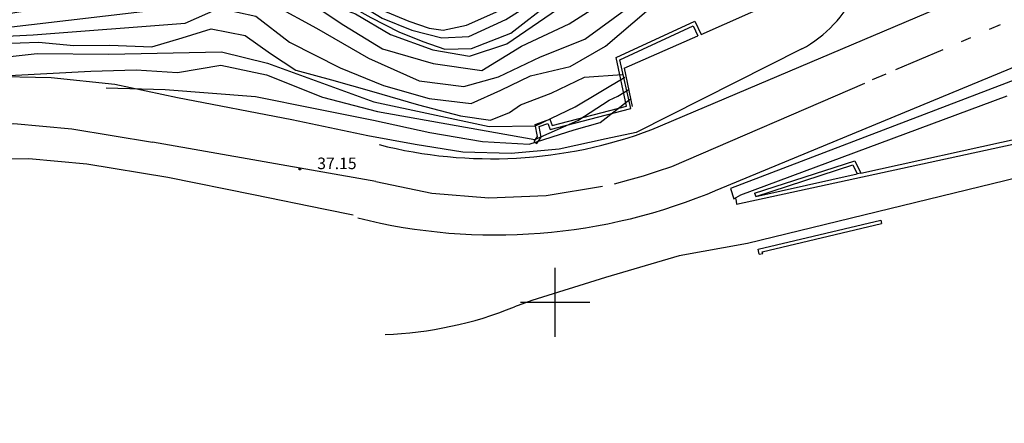
# Model space of a CAD drawing. Extents: x 522265 to 523823, y 4807211 to 4808153.
# Drawn here: x 522904 to 522989, y 4807340 to 4807374 of the extents above; entities that cross this region are included whole.
import ezdxf

# ---------------------------------------------------------------- set-up
doc = ezdxf.new("R2010")
doc.units = 0
doc.header["$LTSCALE"] = 8
doc.header["$MEASUREMENT"] = 0
doc.layers.get('0').update_dxf_attribs({"linetype": 'CONTINUOUS'})
for name, color, linetype in [('0-REFX', 7, 'CONTINUOUS'), ('LIMPIO$0$CUADRICULA', 4, 'CONTINUOUS'), ('LIMPIO$0$CURVAS-1', 8, 'CONTINUOUS'), ('LIMPIO$0$CURVAS-5', 9, 'CONTINUOUS'), ('LIMPIO$0$Z', 4, 'CONTINUOUS')]:
    doc.layers.add(name, color=color, linetype=linetype)
doc.styles.add('LIMPIO$0$ROMANS', font='romans.shx')

# ---------------------------------------------------------------- blocks, each defined once
blk = doc.blocks.new('LIMPIO$0$COTAP', base_point=(4.34, 6.72))
at = {"layer": 'LIMPIO$0$Z'}
blk.add_circle((4.34, 6.72), 0.15, dxfattribs=at)
blk = doc.blocks.new('LIMPIO')
blk.add_line((522934.46, 4807360.46, 35.3), (522915.14, 4807363.88))
for points, elevation in [([(522958.36, 4807364.96), (522992.2, 4807379.36), (522995.3, 4807380.52), (522998.46, 4807381.56), (523001.64, 4807382.5), (523004.84, 4807383.3), (523005.8, 4807383.8), (523006.64, 4807384.54), (523007.24, 4807385.5), (523007.54, 4807386.54), (523007.68, 4807387.4), (523007.6, 4807388.22), (523007.26, 4807389.02), (523006.7, 4807389.66), (523006.18, 4807390)], 35.22), ([(523147.08, 4807339.68), (523143.94, 4807343.36), (523140.44, 4807347.12), (523136.58, 4807350.46), (523132.34, 4807353.3), (523127.84, 4807355.66), (523123.08, 4807357.5), (523078.2, 4807371.6), (523069.16, 4807374.16), (523059.98, 4807376.2), (523050.7, 4807377.66), (523041.36, 4807378.56), (523031.96, 4807378.9), (523024.48, 4807378.86), (523017.04, 4807378.2), (523009.66, 4807376.96), (523002.38, 4807375.12), (522995.3, 4807372.7), (522963.98, 4807359.72)], 28.76), ([(522993.56, 4807370.72), (522965.18, 4807359.86), (522965.46, 4807358.96), (522966.06, 4807359.3), (522989.14, 4807367.9)], 28.96), ([(522962.62, 4807373.2), (522968.96, 4807376)], 36), ([(522948.16, 4807363.92), (522948.46, 4807364.36), (522948.26, 4807365.42), (522949.54, 4807365.86), (522949.74, 4807365.32), (522956.18, 4807367), (522955.26, 4807371.2), (522962.08, 4807374.36), (522962.62, 4807373.22)], 35.22), ([(522948.4, 4807363.76), (522948.78, 4807364.3), (522948.6, 4807365.22), (522949.36, 4807365.48), (522949.56, 4807364.96), (522956.54, 4807366.78), (522955.6, 4807371.02), (522961.94, 4807373.96), (522962.34, 4807373.08)], 35.22), ([(522987.6, 4807373.66), (522988.54, 4807374.06)], 34.56), ([(522955.98, 4807370.28), (522962.34, 4807373.08)], 36.1), ([(522985.18, 4807372.6), (522985.98, 4807372.96)], 34.66), ([(522971.36, 4807371.96), (522957, 4807364.72)], 34.98), ([(522979.5, 4807370.16), (522983.58, 4807371.92)], 34.8), ([(522957, 4807364.72), (522954.4, 4807364.16), (522950.34, 4807363.26), (522946.18, 4807362.9), (522942, 4807363.02), (522937.88, 4807363.66), (522933.78, 4807364.42), (522927.18, 4807365.8), (522917.28, 4807367.72), (522911.86, 4807368.86), (522906.36, 4807369.46), (522900.86, 4807369.56), (522895.36, 4807369.12), (522882.88, 4807367.08)], 35.86), ([(522977.48, 4807369.3), (522978.64, 4807369.8)], 34.86), ([(522960.08, 4807361.76), (522976.8, 4807369)], 35.32), ([(522965.6, 4807359.02), (522965.66, 4807358.76), (522965.68, 4807358.5), (522990.3, 4807363.86), (522993.6, 4807364.42), (522996.96, 4807364.8), (523000.3, 4807364.96), (523003.66, 4807364.96), (523032.28, 4807362.26), (523052.64, 4807360.66), (523060.36, 4807359.52), (523065.7, 4807358.76), (523070.98, 4807357.56), (523076.14, 4807355.9), (523081.14, 4807353.82), (523085.14, 4807351.76), (523088.94, 4807349.36), (523092.54, 4807346.66), (523095.88, 4807343.6), (523098.8, 4807340.36), (523099.42, 4807339.52)], 35.52), ([(522976.46, 4807361.2), (522990.34, 4807364.26), (522993.74, 4807364.9), (522997.16, 4807365.32), (523000.64, 4807365.5), (523004.1, 4807365.46), (523010.94, 4807365.4)], 37.5), ([(523096.06, 4807339.5), (523095.94, 4807339.66), (523094.08, 4807341.56), (523092, 4807343.22), (523087.34, 4807347.02), (523082.2, 4807350.16), (523076.7, 4807352.66), (523070.96, 4807354.46), (523067, 4807355.4), (523063.04, 4807356.22), (523059.04, 4807356.86), (523055, 4807357.4), (523008.34, 4807361.36), (523004.34, 4807361.66), (523000.34, 4807361.72), (522996.34, 4807361.62), (522992.36, 4807361.36), (522966.64, 4807355.1), (522960.74, 4807354.02), (522954.34, 4807352.16), (522947.96, 4807350.16), (522946.46, 4807349.6)], 46.76), ([(522955.14, 4807360.26), (522956.38, 4807360.6), (522957.64, 4807360.96), (522958.86, 4807361.36), (522960.08, 4807361.76)], 35.4), ([(522967.26, 4807359.46), (522975.94, 4807362.26), (522976.46, 4807361.2)], 35.86), ([(522967.36, 4807359.18), (522975.78, 4807361.9), (522976.14, 4807361.12)], 35.86), ([(522967.36, 4807359.18), (522976.14, 4807361.12)], 36.16), ([(522976.46, 4807361.2), (522976.14, 4807361.12)], 37.5), ([(522934.46, 4807360.46), (522939.3, 4807359.46), (522944.26, 4807359.06), (522949.2, 4807359.26), (522954.1, 4807360.06)], 35.3), ([(522967.66, 4807354.16), (522967.56, 4807354.6), (522978.18, 4807357.12)], 37.62), ([(522967.96, 4807354.22), (522967.92, 4807354.38), (522978.24, 4807356.82)], 37.62)]:
    blk.add_lwpolyline(points, dxfattribs=dict(elevation=elevation))
for points in [[(522971.36, 4807371.96, 1), (522971.36, 4807371.96, 0.159361), (522976.06, 4807376.92, 1)], [(522934.74, 4807363.66, 1), (522934.74, 4807363.66, 0.153215), (522958.36, 4807364.96, 1)], [(522964.04, 4807359.74, 1), (522964.04, 4807359.74, -0.163874), (522932.92, 4807357.28, 1)], [(522935.26, 4807347.22, 1), (522935.26, 4807347.22, 0.08735), (522946.46, 4807349.6, 1)]]:
    blk.add_lwpolyline(points, format="xyb")
for points in [[(522955.98, 4807370.28), (522956.66, 4807366.96)], [(522948.16, 4807363.92), (522948.4, 4807363.76)], [(522778.86, 4807330.7), (522787.97, 4807334.5), (522797.54, 4807338.74), (522805.72, 4807341.87), (522811.09, 4807343.98), (522816.77, 4807345.45), (522822.65, 4807346.96), (522835.98, 4807350.33), (522850.91, 4807353.62), (522862.96, 4807356.33), (522875.45, 4807358.82), (522884.05, 4807360.4), (522890.78, 4807361.25), (522898.09, 4807362.4), (522904.42, 4807362.45), (522909.44, 4807361.99), (522916.45, 4807360.83), (522923.88, 4807359.33), (522930.08, 4807358.07), (522932.499, 4807357.584)], [(522967.26, 4807359.46), (522967.36, 4807359.18)], [(522978.18, 4807357.12), (522978.24, 4807356.82)], [(522967.66, 4807354.16), (522967.96, 4807354.22)]]:
    blk.add_lwpolyline(points)
at = {"flags": 128}
blk.add_lwpolyline([(522777.91, 4807333.5), (522783.25, 4807335.78), (522796.06, 4807341.36), (522803.78, 4807344.58), (522810.31, 4807346.94), (522819.18, 4807349.57), (522821.34, 4807350.01), (522834.67, 4807353.38), (522849.6, 4807356.67), (522861.65, 4807359.38), (522873.79, 4807361.75), (522882.74, 4807363.45), (522891.77, 4807364.69), (522896.78, 4807365.45), (522903.11, 4807365.5), (522908.13, 4807365.04), (522915.14, 4807363.88)], dxfattribs=at)
at = {"layer": 'LIMPIO$0$CUADRICULA'}
for p, q in [((522950, 4807347), (522950, 4807353)), ((522947, 4807350), (522953, 4807350))]:
    blk.add_line(p, q, dxfattribs=at)
at = {"layer": 'LIMPIO$0$CURVAS-1'}
for points in [[(522934.95, 4807375.34), (522937.33, 4807374.37), (522939.09, 4807373.76), (522940.3, 4807373.58), (522942.32, 4807374), (522946.15, 4807375.71)], [(522900.52, 4807379.07), (522904.29, 4807379.13), (522907.09, 4807379.44), (522910.82, 4807379.62), (522914.53, 4807379.8), (522918.85, 4807379.99), (522921.9, 4807379.67), (522924.09, 4807379), (522928, 4807377.61), (522931.04, 4807376.5), (522933.3, 4807375.66), (522935.01, 4807374.62), (522937.57, 4807373.58), (522940.19, 4807372.91), (522942.51, 4807373.04), (522945.73, 4807374.5), (522949.45, 4807376.87), (522952.2, 4807379), (522955.36, 4807381.45), (522957.67, 4807382.86), (522960.17, 4807384.8), (522962.13, 4807386.26), (522963.09, 4807387.49)], [(522901.07, 4807377.86), (522904.35, 4807377.86), (522907.65, 4807378.65), (522910.09, 4807379), (522913.5, 4807379.13), (522916.66, 4807379.44), (522919.34, 4807379.44), (522921.9, 4807379.2), (522924.53, 4807378.4), (522927.09, 4807377.54), (522929.95, 4807376.45), (522932.27, 4807375.66), (522934.03, 4807374.67), (522936.46, 4807373.45), (522938.54, 4807372.61), (522940.44, 4807371.94), (522942.75, 4807372), (522946.15, 4807373.33), (522949.64, 4807376.03), (522952.44, 4807378.16), (522955.54, 4807380.48), (522959.2, 4807382.54), (522962.13, 4807384.99), (522963.53, 4807386.63)], [(522881.13, 4807370.62), (522890.21, 4807372.7), (522896.51, 4807374.04), (522904.1, 4807375.25), (522915.32, 4807377.92), (522919.59, 4807378.45), (522924.14, 4807377.53), (522928.51, 4807376.12), (522931.7, 4807374.01), (522935.05, 4807371.95), (522939.44, 4807370.7), (522943.64, 4807370.08), (522947.09, 4807372.2), (522951.21, 4807374.12), (522954.7, 4807376.38), (522959.86, 4807379.44), (522962.91, 4807381.7), (522964.38, 4807384.44)], [(522881.27, 4807370.17), (522882.28, 4807370.16), (522888.27, 4807371.66), (522895.89, 4807373.28), (522901.41, 4807373.71), (522914.27, 4807375.2), (522918.04, 4807375.79), (522922.63, 4807376.38), (522925.71, 4807375.73), (522929.34, 4807373.75), (522933.84, 4807371.15), (522938.23, 4807369.19), (522942.08, 4807368.7), (522945.09, 4807369.53), (522948.71, 4807371.26), (522952.55, 4807372.79), (522956.4, 4807375.59), (522959.2, 4807377.05), (522962.25, 4807378.7), (522963.53, 4807380.11), (522965.04, 4807382.91)], [(522881.28, 4807369.69), (522881.75, 4807369.79), (522895.1, 4807372.42), (522900.15, 4807372.96), (522904.79, 4807373.17), (522917.96, 4807374.2), (522920.9, 4807375.5), (522924.08, 4807374.8), (522926.98, 4807372.55), (522931.38, 4807370.33), (522935.13, 4807368.78), (522939.07, 4807367.66), (522942.71, 4807367.24), (522945.29, 4807368.37), (522947.86, 4807369.62), (522951.28, 4807370.44), (522954.34, 4807372.2), (522957.91, 4807375.23), (522961.52, 4807376.63), (522965.53, 4807381.7)], [(522902.09, 4807372.42), (522905.27, 4807372.54), (522908.32, 4807372.24), (522911.42, 4807372.29), (522915.08, 4807372.15), (522917.7, 4807372.91), (522920.21, 4807373.7), (522923.14, 4807373.11), (522925.35, 4807371.57), (522927.53, 4807370.11), (522930.63, 4807369.29), (522934.08, 4807368.29), (522938.16, 4807367.11), (522941.8, 4807366.15), (522944.38, 4807365.78), (522946.03, 4807366.46), (522947, 4807367.12), (522949.65, 4807368.12), (522952.53, 4807369.51), (522955.78, 4807369.74)], [(522902.72, 4807369.65), (522909.78, 4807370.04), (522913.71, 4807370.13), (522917.3, 4807369.92), (522921.03, 4807370.54), (522925.01, 4807369.71), (522929.84, 4807367.78), (522934.61, 4807366.54), (522948.22, 4807364.11), (522951.96, 4807365.76), (522954.66, 4807367.51), (522955.42, 4807367.87), (522956.3, 4807368.41)], [(522911.11, 4807368.58), (522916.23, 4807368.45), (522924.04, 4807367.83), (522929.21, 4807366.79), (522934.25, 4807365.78), (522939.14, 4807364.71), (522943.7, 4807363.94), (522947.73, 4807363.7), (522951.65, 4807364.95), (522953.9, 4807365.58), (522956.51, 4807367.62)]]:
    blk.add_lwpolyline(points, dxfattribs=at)
at = {"layer": 'LIMPIO$0$CURVAS-5'}
for points in [[(522880.76, 4807371.24), (522882.94, 4807371.94), (522890.64, 4807374.16), (522896.19, 4807375.62), (522900.65, 4807376.25), (522904.7, 4807377.04), (522908.2, 4807378.33), (522912.52, 4807378.58), (522916.54, 4807379), (522920.86, 4807378.88), (522924.38, 4807378.08), (522929.53, 4807376.15), (522932.7, 4807374.99), (522935.73, 4807373.21), (522939.4, 4807371.87), (522942.57, 4807371.33), (522945.8, 4807372.4), (522956.7, 4807379.87), (522960.54, 4807382.54), (522963.84, 4807385.84)], [(522893.08, 4807369.32), (522899.17, 4807370.9), (522905.15, 4807371.57), (522911.36, 4807371.5), (522921.11, 4807371.69), (522925.08, 4807370.71), (522934.28, 4807367.36), (522944.27, 4807365.23), (522948.29, 4807365.29), (522951.71, 4807366.94), (522956.03, 4807369.5)]]:
    blk.add_lwpolyline(points, dxfattribs=at)
at = {"layer": 'LIMPIO$0$Z', "xscale": 0.5, "yscale": 0.5}
blk.add_blockref('LIMPIO$0$COTAP', (522927.89, 4807361.54), dxfattribs=at)
at = {"layer": 'LIMPIO$0$Z', "style": 'LIMPIO$0$ROMANS'}
blk.add_text('37.15', height=1, dxfattribs=at).set_placement((522929.39, 4807361.54))

msp = doc.modelspace()

# ---------------------------------------------------------------- block references
at = {"layer": '0-REFX'}
msp.add_blockref('LIMPIO', (0, 0), dxfattribs=at)

doc.saveas('drawing.dxf')
